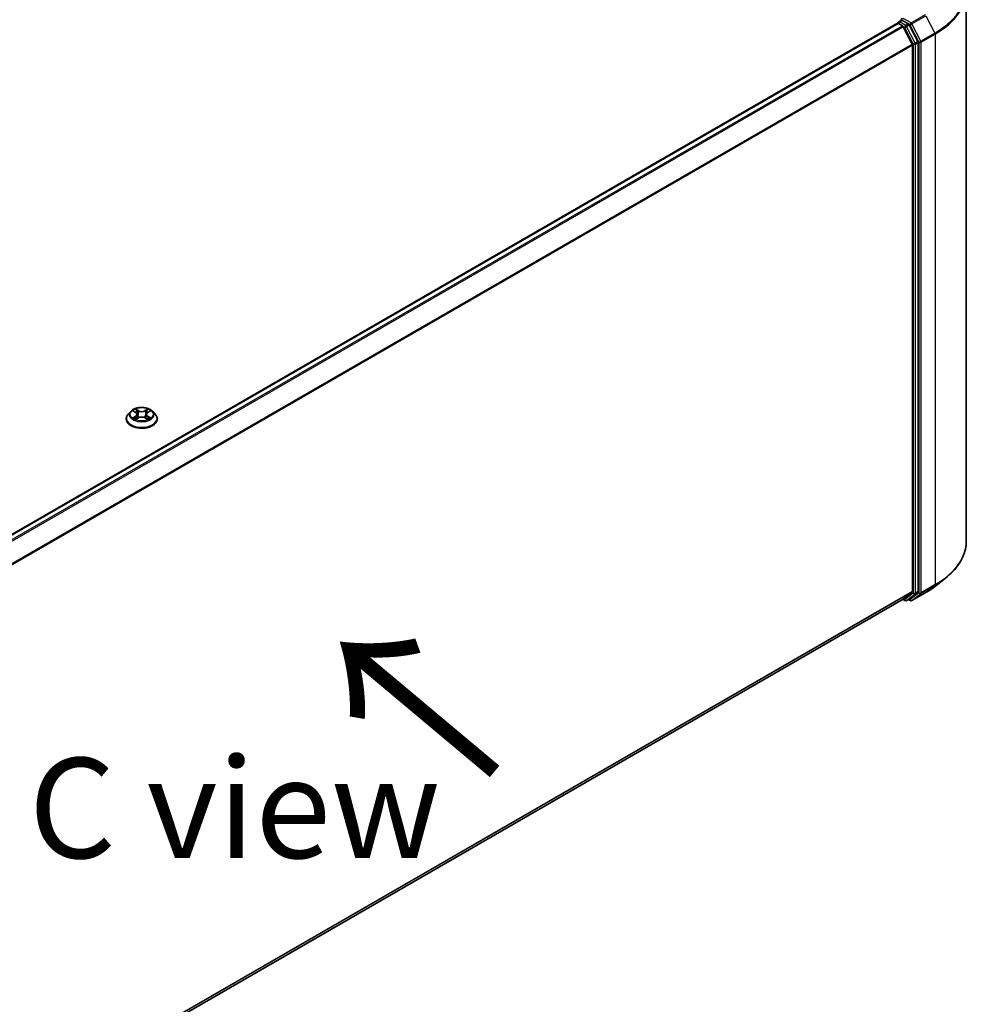
# Model space of a CAD drawing. Units: millimetres. Extents: x 0 to 11008, y 0 to 2108.
# Drawn here: x 221 to 281, y 398 to 460 of the extents above; entities that cross this region are included whole.
import ezdxf

# ---------------------------------------------------------------- set-up
doc = ezdxf.new("R2010")
doc.units = ezdxf.units.MM
doc.header["$LTSCALE"] = 2.5
doc.layers.get('Defpoints').update_dxf_attribs({"lineweight": 25})
for name, color, linetype, lineweight in [('Dimension (ISO)', 7, 'Continuous', 18), ('Symbol (ISO)', 7, 'Continuous', 18), ('Visible (ISO)', 7, 'Continuous', 35), ('Visible Narrow (ISO)', 7, 'Continuous', 25)]:
    doc.layers.add(name, color=color, linetype=linetype, lineweight=lineweight)
doc.styles.add('Note Text (TK)', font='MS PGothic.ttf')
doc.dimstyles.new('Default - Method 1b (TK)', dxfattribs={"dimscale": 2.5, "dimtxt": 2.5, "dimasz": 2.5, "dimexe": 1, "dimexo": 1.5, "dimgap": 1, "dimtad": 1, "dimrnd": 1e-08, "dimdsep": 46, "dimtxsty": 'Note Text (TK)', "dimcen": 0.09, "dimdle": 5, "dimclrd": 100, "dimclre": 100, "dimclrt": 7, "dimadec": 1, "dimazin": 1, "dimtfac": 1, "dimtmove": 0, "dimatfit": 3, "dimfxl": 1, "dimtolj": 1, "dimlwd": -1, "dimlwe": -1, "dimarcsym": 0})

# ---------------------------------------------------------------- blocks, each defined once
blk = doc.blocks.new('*D22')
at = {"layer": 'Defpoints', "color": 0}
for p in [(277.754, 431.024), (177.238, 372.026), (223.2, 345.49)]:
    blk.add_point(p, dxfattribs=at)
at = {"layer": 'Dimension (ISO)', "color": 100}
for p, q in [((281.504, 428.859), (327.052, 402.562)), ((319.14, 400.88), (228.613, 348.615)), ((180.988, 369.861), (225.7, 344.046))]:
    blk.add_line(p, q, dxfattribs=at)
for points in [[(318.619, 401.782), (319.661, 399.978), (324.552, 404.005)], [(228.092, 349.517), (229.134, 347.713), (223.2, 345.49)]]:
    blk.add_solid(points, dxfattribs=at)
at = {"layer": 'Dimension (ISO)', "color": 7, "insert": (267.512, 376.904), "char_height": 6.25, "attachment_point": 4, "rotation": 30, "style": 'Note Text (TK)'}
blk.add_mtext('\\A1;{\\Q-30.000;\\W0.816;\\H0.816x;430}', dxfattribs=at)

msp = doc.modelspace()

# ---------------------------------------------------------------- linework, layer by layer
at = {"layer": 'Visible (ISO)'}
for p, q in [((279.7069, 427.1696), (279.7069, 461.5394)), ((185.8774, 407.7956), (275.4179, 459.4919)), ((275.4386, 459.5005), (275.4386, 459.4965)), ((275.4679, 459.4869), (275.7177, 459.3427)), ((275.4886, 459.5871), (275.6567, 459.6842)), ((276.0946, 459.4517), (275.7036, 459.6774)), ((275.772, 459.282), (276.3236, 458.1991)), ((276.6772, 458.3539), (276.1489, 459.391)), ((276.34, 458.1373), (276.34, 424.0397)), ((276.6936, 424.0209), (276.6936, 458.2922)), ((227.5732, 435.2668), (227.4078, 435.0823)), ((227.7351, 435.287), (227.8771, 435.2022)), ((228.6365, 435.2022), (228.7784, 435.287)), ((228.7784, 435.2871), (228.7784, 435.2871)), ((228.9404, 435.2668), (229.1057, 435.0823)), ((227.2901, 434.7879), (227.2901, 434.799)), ((227.9031, 434.7816), (228.0509, 434.8641)), ((227.9644, 435.0856), (227.9918, 434.8311)), ((228.4627, 434.8641), (228.6105, 434.7816)), ((228.5491, 435.0856), (228.5218, 434.8311)), ((229.2234, 434.7879), (229.2234, 434.799)), ((277.7774, 424.3582), (278.4078, 424.8572)), ((186.8496, 372.2111), (275.7677, 423.548)), ((275.7412, 423.5327), (275.8796, 423.4529)), ((276.3236, 423.9969), (275.772, 423.551)), ((275.9796, 423.4529), (276.1446, 423.5481)), ((276.2098, 423.4528), (276.0946, 423.5193)), ((276.1489, 423.5511), (276.6772, 423.9781)), ((276.3098, 423.4528), (277.1819, 423.9563))]:
    msp.add_line(p, q, dxfattribs=at)
for centre, start, end in [((275.5386, 459.5005), 120, 180), ((275.9296, 423.5395), 240, 300), ((276.2598, 423.5394), 240, 300)]:
    msp.add_arc(centre, 0.1, start, end, dxfattribs=at)
for centre, major_axis, start_param, end_param in [((275.7743, 459.7182), (-0.1414, 0), 4.712389, 6.2831853), ((275.4679, 459.4053), (-0.05, 0.0866), 5.4977871, 6.2831853), ((275.7036, 459.7591), (-0.05, -0.0866), 5.4977871, 6.1236372), ((275.7177, 459.2611), (0.05, -0.0866), 1.4801364, 2.3561945), ((276.0946, 459.3701), (0.05, -0.0866), 1.4801364, 2.3561945), ((276.2693, 458.1782), (0.05, -0.0866), 0.7853982, 1.4801364), ((276.6229, 458.333), (0.05, -0.0866), 0.7853982, 1.4801364), ((275.7177, 423.6346), (0.05, -0.0866), 0, 0.0906599), ((276.0946, 423.6347), (0.05, -0.0866), 0, 0.0906599), ((276.2693, 424.0805), (0.05, -0.0866), 0.0906599, 0.7853982), ((276.6229, 424.0617), (0.05, -0.0866), 0.0906599, 0.7853982)]:
    msp.add_ellipse(centre, major_axis=major_axis, ratio=0.5773503, start_param=start_param, end_param=end_param, dxfattribs=at)
for points, knots in [([(275.6567, 459.6842), (275.661, 459.6866), (275.6682, 459.688), (275.6851, 459.686), (275.6947, 459.6826), (275.7036, 459.6774)], [0.038953354, 0.038953354, 0.038953354, 0.038953354, 0.050334548, 0.050334548, 0.061715743, 0.061715743, 0.061715743, 0.061715743]), ([(228.9404, 435.2668), (228.8995, 435.3124), (228.8475, 435.3524), (228.725, 435.4213), (228.6536, 435.4497), (228.5003, 435.4911), (228.4185, 435.5042), (228.2527, 435.5143), (228.1688, 435.5113), (228.0063, 435.4897), (227.9279, 435.471), (227.7836, 435.419), (227.7179, 435.3856), (227.6287, 435.3217), (227.5988, 435.2953), (227.5732, 435.2668)], [1.2629648, 1.2629648, 1.2629648, 1.2629648, 1.5839777, 1.5839777, 1.9184063, 1.9184063, 2.2514838, 2.2514838, 2.5827972, 2.5827972, 2.9145331, 2.9145331, 3.2485111, 3.2485111, 3.4494242, 3.4494242, 3.4494242, 3.4494242]), ([(227.7678, 435.2675), (227.7479, 435.2901), (227.7176, 435.3029), (227.6886, 435.3093), (227.6883, 435.3093), (227.688, 435.3094)], [0.001902216, 0.001902216, 0.001902216, 0.001902216, 0.032055974, 0.032055974, 0.032394303, 0.032394303, 0.032394303, 0.032394303]), ([(227.688, 435.3094), (227.6883, 435.3093), (227.6886, 435.3092), (227.6915, 435.308), (227.6942, 435.307), (227.6969, 435.3059)], [-0.0323943032, -0.0323943032, -0.0323943032, -0.0323943032, -0.0320559737, -0.0320559737, -0.0289727583, -0.0289727583, -0.0289727583, -0.0289727583]), ([(227.873, 435.4148), (227.8729, 435.4149), (227.8727, 435.415), (227.8724, 435.4153), (227.8722, 435.4155), (227.872, 435.4157)], [-0.00023059908, -0.00023059908, -0.00023059908, -0.00023059908, 0, 0, 0.00033832945, 0.00033832945, 0.00033832945, 0.00033832945]), ([(227.872, 435.4157), (227.8722, 435.4155), (227.8723, 435.4153), (227.8725, 435.415), (227.8726, 435.4148), (227.8727, 435.4147)], [-0.00033832945, -0.00033832945, -0.00033832945, -0.00033832945, 0, 0, 0.00024151791, 0.00024151791, 0.00024151791, 0.00024151791]), ([(227.9644, 435.0856), (227.9635, 435.0947), (227.9614, 435.1037), (227.9551, 435.1212), (227.951, 435.1297), (227.9408, 435.1462), (227.9347, 435.1541), (227.9209, 435.1692), (227.9132, 435.1763), (227.8962, 435.1899), (227.887, 435.1962), (227.8771, 435.2022)], [0.84730152, 0.84730152, 0.84730152, 0.84730152, 0.98850982, 0.98850982, 1.12971813, 1.12971813, 1.27092643, 1.27092643, 1.41213473, 1.41213473, 1.55334303, 1.55334303, 1.55334303, 1.55334303]), ([(228.6365, 435.2022), (228.6266, 435.1962), (228.6173, 435.1899), (228.6004, 435.1763), (228.5926, 435.1692), (228.5788, 435.1541), (228.5728, 435.1462), (228.5626, 435.1297), (228.5584, 435.1212), (228.5521, 435.1037), (228.5501, 435.0947), (228.5491, 435.0856)], [3.15904595, 3.15904595, 3.15904595, 3.15904595, 3.30025425, 3.30025425, 3.44146255, 3.44146255, 3.58267086, 3.58267086, 3.72387916, 3.72387916, 3.86508746, 3.86508746, 3.86508746, 3.86508746]), ([(228.6005, 435.3449), (228.6192, 435.3708), (228.6298, 435.3974), (228.6413, 435.4153), (228.6414, 435.4155), (228.6415, 435.4157)], [0, 0, 0, 0, 0.032055974, 0.032055974, 0.032394303, 0.032394303, 0.032394303, 0.032394303]), ([(228.6415, 435.4157), (228.6413, 435.4155), (228.6411, 435.4153), (228.6392, 435.4136), (228.6374, 435.412), (228.6357, 435.4104)], [-0.0323943032, -0.0323943032, -0.0323943032, -0.0323943032, -0.0320559737, -0.0320559737, -0.0289727583, -0.0289727583, -0.0289727583, -0.0289727583]), ([(228.8256, 435.3094), (228.8252, 435.3093), (228.8249, 435.3093), (228.8244, 435.3091), (228.8241, 435.3091), (228.8239, 435.309)], [-0.00033832945, -0.00033832945, -0.00033832945, -0.00033832945, 0, 0, 0.00024151791, 0.00024151791, 0.00024151791, 0.00024151791]), ([(228.8241, 435.3088), (228.8243, 435.3089), (228.8245, 435.309), (228.825, 435.3092), (228.8253, 435.3093), (228.8256, 435.3094)], [-0.00023059908, -0.00023059908, -0.00023059908, -0.00023059908, 0, 0, 0.00033832945, 0.00033832945, 0.00033832945, 0.00033832945]), ([(227.4078, 435.0823), (227.3929, 435.0657), (227.3793, 435.0485), (227.3546, 435.0131), (227.3436, 434.9948), (227.3245, 434.9574), (227.3165, 434.9383), (227.3034, 434.8993), (227.2984, 434.8795), (227.2918, 434.8394), (227.2901, 434.8192), (227.2901, 434.799)], [3.4494242, 3.4494242, 3.4494242, 3.4494242, 3.54493753, 3.54493753, 3.64045085, 3.64045085, 3.73596417, 3.73596417, 3.83147749, 3.83147749, 3.92699082, 3.92699082, 3.92699082, 3.92699082]), ([(227.2901, 434.7879), (227.2901, 434.7283), (227.3058, 434.6688), (227.3668, 434.5549), (227.4131, 434.5007), (227.5326, 434.4024), (227.6069, 434.3587), (227.7749, 434.2874), (227.8686, 434.2598), (228.0658, 434.2236), (228.1692, 434.2148), (228.3753, 434.2167), (228.478, 434.2274), (228.6727, 434.2673), (228.7648, 434.2965), (228.9291, 434.3709), (229.0013, 434.4162), (229.1179, 434.5191), (229.1624, 434.5766), (229.2121, 434.6863), (229.2234, 434.7371), (229.2234, 434.7879)], [3.9269908, 3.9269908, 3.9269908, 3.9269908, 4.2267014, 4.2267014, 4.5391124, 4.5391124, 4.8636054, 4.8636054, 5.1893334, 5.1893334, 5.5140838, 5.5140838, 5.8384387, 5.8384387, 6.1632728, 6.1632728, 6.4890702, 6.4890702, 6.8129852, 6.8129852, 7.0685835, 7.0685835, 7.0685835, 7.0685835]), ([(227.6895, 434.8657), (227.6893, 434.8656), (227.6891, 434.8655), (227.6886, 434.8654), (227.6883, 434.8653), (227.688, 434.8651)], [-0.00023059908, -0.00023059908, -0.00023059908, -0.00023059908, 0, 0, 0.00033832945, 0.00033832945, 0.00033832945, 0.00033832945]), ([(227.688, 434.8651), (227.6883, 434.8652), (227.6886, 434.8653), (227.6892, 434.8654), (227.6894, 434.8654), (227.6896, 434.8655)], [-0.00033832945, -0.00033832945, -0.00033832945, -0.00033832945, 0, 0, 0.00024151791, 0.00024151791, 0.00024151791, 0.00024151791]), ([(227.7995, 434.853), (227.8056, 434.848), (227.8121, 434.843), (227.8261, 434.8329), (227.8336, 434.8279), (227.8495, 434.818), (227.8579, 434.8132), (227.8756, 434.8036), (227.8849, 434.7989), (227.9002, 434.7917), (227.906, 434.7891), (227.9119, 434.7866)], [4.53491661, 4.53491661, 4.53491661, 4.53491661, 4.60506204, 4.60506204, 4.67520747, 4.67520747, 4.7453529, 4.7453529, 4.81549833, 4.81549833, 4.85637589, 4.85637589, 4.85637589, 4.85637589]), ([(227.909, 434.7849), (227.8928, 434.7859), (227.8829, 434.7756), (227.8723, 434.7592), (227.8722, 434.7591), (227.872, 434.7589)], [0.002431037, 0.002431037, 0.002431037, 0.002431037, 0.032055974, 0.032055974, 0.032394303, 0.032394303, 0.032394303, 0.032394303]), ([(227.872, 434.7589), (227.8722, 434.759), (227.8724, 434.7592), (227.8744, 434.7609), (227.8761, 434.7624), (227.8779, 434.7639)], [-0.0323943032, -0.0323943032, -0.0323943032, -0.0323943032, -0.0320559737, -0.0320559737, -0.0289727583, -0.0289727583, -0.0289727583, -0.0289727583]), ([(228.4627, 434.8641), (228.4404, 434.8765), (228.4152, 434.8867), (228.3608, 434.9023), (228.3316, 434.9076), (228.272, 434.913), (228.2415, 434.913), (228.1819, 434.9076), (228.1528, 434.9023), (228.0984, 434.8867), (228.0731, 434.8765), (228.0509, 434.8641)], [1.5882496, 1.5882496, 1.5882496, 1.5882496, 1.8954276, 1.8954276, 2.2026055, 2.2026055, 2.5097835, 2.5097835, 2.8169614, 2.8169614, 3.1241394, 3.1241394, 3.1241394, 3.1241394]), ([(228.6017, 434.7866), (228.6076, 434.7891), (228.6134, 434.7917), (228.6287, 434.7989), (228.638, 434.8036), (228.6557, 434.8132), (228.6641, 434.818), (228.68, 434.8279), (228.6875, 434.8329), (228.7015, 434.843), (228.708, 434.848), (228.714, 434.853)], [6.13919839, 6.13919839, 6.13919839, 6.13919839, 6.18007596, 6.18007596, 6.25022139, 6.25022139, 6.32036682, 6.32036682, 6.39051225, 6.39051225, 6.46065768, 6.46065768, 6.46065768, 6.46065768]), ([(228.6405, 434.7597), (228.6407, 434.7596), (228.6408, 434.7595), (228.6411, 434.7592), (228.6413, 434.759), (228.6415, 434.7589)], [-0.00023059908, -0.00023059908, -0.00023059908, -0.00023059908, 0, 0, 0.00033832945, 0.00033832945, 0.00033832945, 0.00033832945]), ([(228.6415, 434.7589), (228.6414, 434.7591), (228.6413, 434.7592), (228.6411, 434.7596), (228.641, 434.7597), (228.6409, 434.7598)], [-0.00033832945, -0.00033832945, -0.00033832945, -0.00033832945, 0, 0, 0.00024151791, 0.00024151791, 0.00024151791, 0.00024151791]), ([(228.7421, 434.8662), (228.7618, 434.87), (228.7941, 434.8718), (228.8249, 434.8653), (228.8252, 434.8652), (228.8256, 434.8651)], [0, 0, 0, 0, 0.032055974, 0.032055974, 0.032394303, 0.032394303, 0.032394303, 0.032394303]), ([(228.8256, 434.8651), (228.8253, 434.8653), (228.825, 434.8654), (228.822, 434.8665), (228.8193, 434.8674), (228.8166, 434.8684)], [-0.0323943032, -0.0323943032, -0.0323943032, -0.0323943032, -0.0320559737, -0.0320559737, -0.0289727583, -0.0289727583, -0.0289727583, -0.0289727583]), ([(229.2234, 434.799), (229.2234, 434.8192), (229.2218, 434.8394), (229.2151, 434.8795), (229.2101, 434.8993), (229.1971, 434.9383), (229.189, 434.9574), (229.1699, 434.9948), (229.1589, 435.0131), (229.1343, 435.0485), (229.1206, 435.0657), (229.1057, 435.0823)], [0.78539816, 0.78539816, 0.78539816, 0.78539816, 0.88091149, 0.88091149, 0.97642481, 0.97642481, 1.07193813, 1.07193813, 1.16745145, 1.16745145, 1.26296478, 1.26296478, 1.26296478, 1.26296478]), ([(279.7069, 427.1696), (279.7069, 427.0031), (279.6886, 426.8365), (279.6163, 426.5067), (279.5621, 426.3435), (279.4193, 426.0232), (279.3305, 425.8661), (279.1204, 425.5607), (278.999, 425.4123), (278.7256, 425.1262), (278.5737, 424.9885), (278.4078, 424.8572)], [3.92699082, 3.92699082, 3.92699082, 3.92699082, 4.05301827, 4.05301827, 4.17904572, 4.17904572, 4.30507316, 4.30507316, 4.43110061, 4.43110061, 4.55712806, 4.55712806, 4.55712806, 4.55712806]), ([(277.1819, 423.9563), (277.225, 423.9812), (277.2675, 424.0065), (277.3511, 424.0578), (277.3922, 424.0839), (277.4731, 424.1368), (277.5129, 424.1636), (277.5909, 424.218), (277.6293, 424.2455), (277.7045, 424.3013), (277.7413, 424.3296), (277.7774, 424.3582)], [1.57079633, 1.57079633, 1.57079633, 1.57079633, 1.60184851, 1.60184851, 1.63290069, 1.63290069, 1.66395288, 1.66395288, 1.69500506, 1.69500506, 1.72605724, 1.72605724, 1.72605724, 1.72605724])]:
    msp.add_open_spline(points, degree=3, knots=knots, dxfattribs=at)
for points in [[(227.6969, 435.3059), (227.7099, 435.3006), (227.7229, 435.2943), (227.7352, 435.2871)], [(228.6357, 435.4104), (228.6192, 435.395), (228.6024, 435.3759), (228.5836, 435.3576)], [(227.8779, 434.7639), (227.8861, 434.7708), (227.8944, 434.7769), (227.903, 434.7817)], [(228.8166, 434.8684), (228.7914, 434.8771), (228.7658, 434.8825), (228.7466, 434.8861)]]:
    msp.add_open_spline(points, degree=3, dxfattribs=at)
at = {"layer": 'Visible Narrow (ISO)'}
for p, q in [((276.2598, 459.5196), (275.7743, 459.7999)), ((277.1319, 460.0231), (276.2598, 459.5196)), ((276.3141, 459.4589), (277.1862, 459.9624)), ((277.1862, 459.9624), (277.7379, 458.8795)), ((185.9068, 407.7788), (275.4679, 459.4869)), ((186.1565, 407.6346), (275.7177, 459.3427)), ((186.2363, 407.5885), (275.772, 459.282)), ((275.5386, 459.5822), (275.7036, 459.6774)), ((275.9296, 459.3565), (275.5386, 459.5822)), ((275.7704, 459.2851), (275.8589, 459.234)), ((275.8589, 459.234), (276.3872, 458.1969)), ((276.0946, 459.4517), (275.9296, 459.3565)), ((275.9839, 459.2957), (276.1489, 459.391)), ((276.5122, 458.2587), (275.9839, 459.2957)), ((276.0946, 459.4517), (276.1891, 459.3972)), ((276.1891, 459.3972), (276.7407, 458.3142)), ((276.8658, 458.376), (276.3141, 459.4589)), ((277.7379, 458.8795), (276.8658, 458.376)), ((276.8821, 458.3142), (277.7542, 458.8178)), ((277.7542, 458.8178), (277.7542, 424.4479)), ((186.821, 406.5247), (276.3236, 458.1991)), ((186.8468, 406.4684), (276.34, 458.1373)), ((276.3872, 458.1969), (276.3872, 423.9257)), ((276.6772, 458.3539), (276.5122, 458.2587)), ((276.5286, 458.1969), (276.6936, 458.2922)), ((276.5286, 423.9257), (276.5286, 458.1969)), ((276.7407, 458.3142), (276.7407, 423.9444)), ((276.8821, 423.9444), (276.8821, 458.3142)), ((227.688, 435.3094), (227.8685, 435.2015)), ((228.059, 435.3114), (227.872, 435.4157)), ((227.9299, 435.3576), (228.0474, 435.2921)), ((228.0306, 435.0561), (227.9709, 435.2714)), ((228.0474, 435.2921), (228.0306, 435.0561)), ((228.6415, 435.4157), (228.4546, 435.3114)), ((228.4661, 435.2921), (228.5836, 435.3576)), ((228.4661, 435.2921), (228.4829, 435.0561)), ((228.5426, 435.2714), (228.4829, 435.0561)), ((228.645, 435.2015), (228.8256, 435.3094)), ((227.8685, 434.9731), (227.688, 434.8651)), ((227.767, 434.8861), (227.8805, 434.954)), ((227.8271, 434.8323), (227.8152, 434.8515)), ((227.872, 434.7589), (228.059, 434.8631)), ((227.8805, 434.954), (227.8922, 434.7955)), ((227.8932, 434.7817), (227.8932, 434.7816)), ((227.8936, 434.7758), (227.8936, 434.7758)), ((228.4546, 434.8631), (228.6415, 434.7589)), ((228.6199, 434.7758), (228.6199, 434.7758)), ((228.6204, 434.7817), (228.6204, 434.7816)), ((228.6331, 434.954), (228.6214, 434.7955)), ((228.6331, 434.954), (228.7466, 434.8861)), ((228.8256, 434.8651), (228.645, 434.9731)), ((228.6983, 434.8515), (228.6864, 434.8323)), ((276.8658, 423.9016), (277.7379, 424.4051)), ((277.7542, 424.4479), (276.8821, 423.9444)), ((277.1862, 423.9592), (277.7379, 424.4051)), ((186.8496, 372.3724), (276.34, 424.0397)), ((186.8496, 372.339), (276.3236, 423.9969)), ((186.8496, 372.2116), (275.772, 423.551)), ((275.8589, 423.4986), (275.7704, 423.5497)), ((276.3872, 423.9257), (275.8589, 423.4986)), ((275.9839, 423.4558), (276.5122, 423.8829)), ((276.1489, 423.5511), (275.9839, 423.4558)), ((276.1891, 423.4985), (276.1239, 423.5362)), ((276.7407, 423.9444), (276.1891, 423.4985)), ((277.1862, 423.9592), (276.3141, 423.4557)), ((276.3141, 423.4557), (276.8658, 423.9016)), ((276.5122, 423.8829), (276.6772, 423.9781)), ((276.6936, 424.0209), (276.5286, 423.9257))]:
    msp.add_line(p, q, dxfattribs=at)
for centre, major_axis, ratio, start_param, end_param in [((273.0402, 461.5917), (6.6435, 0), 0.5773503, 5.4977871, 6.9133226), ((273.0402, 461.5394), (6.6667, 0), 0.5773503, 5.4977871, 6.2831853), ((275.5386, 459.5005), (-0.1, 0), 0.5773503, 0, 0.0701236), ((275.5386, 459.5005), (0.05, 0.0866), 0.5773503, 0.7853982, 2.061679), ((275.5386, 459.5005), (-0.05, 0.0866), 0.5773503, 5.4977871, 6.2831853), ((275.9296, 459.2748), (0.05, 0.0866), 0.5773503, 0.7853982, 2.3561945), ((275.9296, 459.2748), (-0.0891, -0.0454), 0.0739221, 0.617421, 2.1882173), ((275.9296, 459.2748), (-0.05, 0.0866), 0.5773503, 4.6217291, 5.4977871), ((276.2598, 459.438), (0.05, 0.0866), 0.5773503, 0.7853982, 2.3561945), ((276.2598, 459.438), (-0.0891, -0.0454), 0.0739221, 0.617421, 2.1882173), ((276.2598, 459.438), (-0.05, 0.0866), 0.5773503, 4.6217291, 5.4977871), ((277.6835, 458.8586), (-0.05, 0.0866), 0.5773503, 3.9269908, 4.6217291), ((276.4579, 458.2378), (0.0891, 0.0454), 0.0739221, 3.7590136, 5.32981), ((276.4579, 458.2378), (-0.1, 0), 0.5773503, 0.7853982, 2.3561945), ((276.4579, 458.2378), (-0.05, 0.0866), 0.5773503, 3.9269908, 4.6217291), ((276.8114, 458.3551), (0.0891, 0.0454), 0.0739221, 3.7590136, 5.32981), ((276.8114, 458.3551), (-0.1, 0), 0.5773503, 0.7853982, 2.3561945), ((276.8114, 458.3551), (-0.05, 0.0866), 0.5773503, 3.9269908, 4.6217291), ((228.2568, 435.0625), (-0.7697, 0), 0.5773503, 5.8056187, 9.9023446), ((228.2568, 435.0873), (-0.6867, 0), 0.5773503, 5.3071026, 5.6884717), ((228.2568, 435.0117), (0.5374, 0), 0.5773503, 2.1762943, 2.4206222), ((227.8685, 435.1879), (0.0086, 0.0143), 0.5873385, 0, 0.7942785), ((227.6637, 435.0873), (0.2847, 0), 0.5773503, 5.5152404, 7.0511302), ((227.9184, 435.3519), (-0.0136, -0.0096), 0.1849737, 1.043317, 2.4384992), ((227.8745, 435.2826), (0.0706, -0.141), 0.5476269, 1.2270205, 1.8422764), ((227.9594, 435.2657), (-0.0161, -0.0045), 0.2229178, 3.8515805, 5.2070037), ((228.059, 435.2978), (-0.0081, -0.0146), 0.5671862, 3.9184152, 5.401945), ((228.2568, 435.4173), (0.3013, 0), 0.5773503, 3.9444441, 5.4803339), ((228.2568, 435.4297), (-0.2847, 0), 0.5773503, 0.8028515, 2.3387412), ((228.4546, 435.2978), (0.0081, -0.0146), 0.5671862, 0.8812403, 2.3647701), ((228.8498, 435.0873), (-0.2847, 0), 0.5773503, 5.5152404, 7.0511302), ((228.6391, 435.2826), (-0.0706, -0.141), 0.5476269, 4.4409089, 5.0561648), ((228.5541, 435.2657), (-0.0161, 0.0045), 0.2229178, 4.2177743, 5.5731974), ((228.2568, 435.0117), (0.5374, 0), 0.5773503, 0.7209705, 0.9652983), ((228.5952, 435.3519), (-0.0136, 0.0096), 0.1849737, 0.7030935, 2.0982756), ((228.645, 435.1879), (-0.0086, 0.0143), 0.5873385, 5.4889069, 6.2831853), ((228.2568, 435.0873), (-0.6867, 0), 0.5773503, 3.7363063, 4.1176753), ((228.2568, 434.8286), (-0.9559, 0), 0.5773503, 5.8056187, 9.9023446), ((228.2568, 434.799), (-0.9667, 0), 0.5773503, 0, 3.1415927), ((228.2568, 434.7879), (0.9667, 0), 0.5773503, 3.1415927, 6.2831853), ((228.2568, 435.0873), (0.6867, 0), 0.5773503, 3.7363063, 4.1176753), ((227.7789, 434.8807), (-0.0032, -0.0164), 0.7797536, 4.5269049, 5.922087), ((227.7279, 434.7565), (-0.0526, -0.1255), 0.7122196, 2.6720097, 3.2872655), ((227.8272, 434.846), (-0.0142, -0.0088), 0.7297361, 5.1634453, 5.7754826), ((227.8685, 434.9595), (0.0086, -0.0143), 0.5873385, 0.8637843, 2.3473142), ((227.6637, 435.0748), (0.3013, 0), 0.5773503, 5.5152404, 6.3450887), ((228.0191, 435.0504), (-0.0161, -0.0045), 0.2228845, 3.8515738, 5.2026198), ((228.059, 434.8495), (-0.0081, 0.0146), 0.5671862, 5.5063628, 6.2831853), ((228.2568, 434.7449), (0.2847, 0), 0.5773503, 0.8028515, 2.3387412), ((228.4546, 434.8495), (0.0081, 0.0146), 0.5671862, 0, 0.7768225), ((228.4944, 435.0504), (-0.0161, 0.0045), 0.2228845, 4.2221582, 5.5732041), ((228.8498, 435.0748), (-0.3013, 0), 0.5773503, 6.221282, 7.0511302), ((228.645, 434.9595), (-0.0086, -0.0143), 0.5873385, 3.9358711, 5.419401), ((228.2568, 435.0873), (0.6867, 0), 0.5773503, 5.3071026, 5.6884717), ((228.7856, 434.7565), (0.0526, -0.1255), 0.7122196, 2.9959198, 3.6111756), ((228.6863, 434.846), (-0.0142, 0.0088), 0.7297361, 3.6492954, 4.2613326), ((228.7346, 434.8807), (0.0032, -0.0164), 0.7797536, 0.3610983, 1.7562804), ((273.0402, 427.1696), (6.6667, 0), 0.5773503, 5.4977871, 6.2831853), ((273.0402, 427.1173), (6.6435, 0), 0.5773503, 5.4977871, 5.6530481), ((273.0402, 426.3529), (-5.8633, 0), 0.5773503, 2.3561945, 2.5114554), ((277.6835, 424.4888), (0.05, -0.0866), 0.5773503, 0.0906599, 0.7853982), ((276.4579, 423.9665), (0.1, 0), 0.5773503, 3.9269908, 5.4977871), ((276.4579, 423.9665), (0.0629, -0.0778), 0.8131434, 4.585045, 6.1558413), ((276.4579, 423.9665), (0.05, -0.0866), 0.5773503, 0.0906599, 0.7853982), ((276.8114, 423.9853), (0.1, 0), 0.5773503, 3.9269908, 5.4977871), ((276.8114, 423.9853), (0.0629, -0.0778), 0.8131434, 4.585045, 6.1558413), ((276.8114, 423.9853), (0.05, -0.0866), 0.5773503, 0.0906599, 0.7853982), ((277.1319, 424.0429), (0.05, -0.0866), 0.5773503, 0, 0.0906599), ((275.9296, 423.5395), (-0.05, -0.0866), 0.5773503, 5.4977871, 6.2831853), ((275.9296, 423.5395), (0.0629, -0.0778), 0.8131434, 4.585045, 6.1558413), ((275.9296, 423.5395), (0.05, -0.0866), 0.5773503, 0, 0.0906599), ((276.2598, 423.5394), (-0.05, -0.0866), 0.5773503, 5.4977871, 6.2831853), ((276.2598, 423.5394), (0.0629, -0.0778), 0.8131434, 4.585045, 6.1558413), ((276.2598, 423.5394), (0.05, -0.0866), 0.5773503, 0, 0.0906599)]:
    msp.add_ellipse(centre, major_axis=major_axis, ratio=ratio, start_param=start_param, end_param=end_param, dxfattribs=at)
msp.add_ellipse((228.2568, 435.0873), major_axis=(0.7138, 0), ratio=0.5773503, dxfattribs=at)
for points in [[(227.8727, 435.4147), (227.8839, 435.397), (227.8945, 435.3706), (227.9131, 435.3449)], [(227.9299, 435.3576), (227.9093, 435.3777), (227.8911, 435.3987), (227.873, 435.4148)], [(227.9131, 435.3449), (227.93, 435.3215), (227.9433, 435.2943), (227.9509, 435.2668)], [(227.9509, 435.2668), (227.9708, 435.195), (227.9907, 435.1232), (228.0107, 435.0514)], [(228.5029, 435.0514), (228.5228, 435.1232), (228.5427, 435.195), (228.5626, 435.2668)], [(228.5626, 435.2668), (228.5703, 435.2943), (228.5836, 435.3215), (228.6005, 435.3449)], [(228.8239, 435.309), (228.7955, 435.3027), (228.7655, 435.2899), (228.7458, 435.2675)], [(228.7784, 435.2871), (228.793, 435.2957), (228.8087, 435.303), (228.8241, 435.3088)], [(227.767, 434.8861), (227.7458, 434.8821), (227.7171, 434.876), (227.6895, 434.8657)], [(227.6896, 434.8655), (227.7199, 434.8717), (227.7519, 434.8699), (227.7714, 434.8662)], [(227.7714, 434.8662), (227.7818, 434.8643), (227.7913, 434.8598), (227.7995, 434.853)], [(228.0107, 435.0514), (228.0275, 434.9909), (228.047, 434.9315), (228.0704, 434.8741)], [(228.0863, 434.881), (228.0646, 434.9378), (228.0463, 434.9964), (228.0306, 435.0561)], [(228.4829, 435.0561), (228.4672, 434.9964), (228.449, 434.9378), (228.4273, 434.881)], [(228.4431, 434.8741), (228.4666, 434.9315), (228.4861, 434.9909), (228.5029, 435.0514)], [(228.6409, 434.7598), (228.6305, 434.7757), (228.6207, 434.7859), (228.6046, 434.7849)], [(228.6105, 434.7817), (228.6208, 434.7759), (228.6307, 434.7683), (228.6405, 434.7597)], [(228.714, 434.853), (228.7222, 434.8598), (228.7318, 434.8643), (228.7421, 434.8662)]]:
    msp.add_open_spline(points, degree=3, dxfattribs=at)

# ---------------------------------------------------------------- texts
at = {"layer": 'Symbol (ISO)', "color": 7, "insert": (250.8106, 412.5792), "char_height": 10, "attachment_point": 4, "rotation": 140, "line_spacing_factor": 1.5, "style": 'Note Text (TK)'}
msp.add_mtext('\\fＭＳ Ｐゴシック|b0|i0;{\\H10.0000;→}', dxfattribs=at)
at = {"layer": 'Symbol (ISO)', "color": 7, "insert": (234.0507, 410.505), "char_height": 6.25, "attachment_point": 5, "line_spacing_factor": 1.5, "style": 'Note Text (TK)'}
msp.add_mtext('\\fＭＳ Ｐゴシック|b0|i0;C view', dxfattribs=at)

# ---------------------------------------------------------------- dimensions: what is measured, and where the dimension line sits
at = {"layer": 'Dimension (ISO)', "color": 100}
dim = msp.add_linear_dim(base=(223.2004, 345.4898), p1=(277.7542, 431.0243), p2=(177.2385, 372.0259), angle=30, text='{\\Q-30.000;\\W0.816;\\H0.816x;<>}', dimstyle='Default - Method 1b (TK)', override={"dimgap": 1, "dimdec": 2, "dimlfac": 3.689454, "dimtol": 0, "dimlim": 0, "dimtp": 0, "dimtm": 0, "dimtdec": 2, "dimtofl": 0, "dimatfit": 1}, dxfattribs=at)
dim.commit()
dim.dimension.update_dxf_attribs({"geometry": '*D22', "text_midpoint": (273.8764, 374.7476), "dimtype": 160})

doc.saveas('drawing.dxf')
